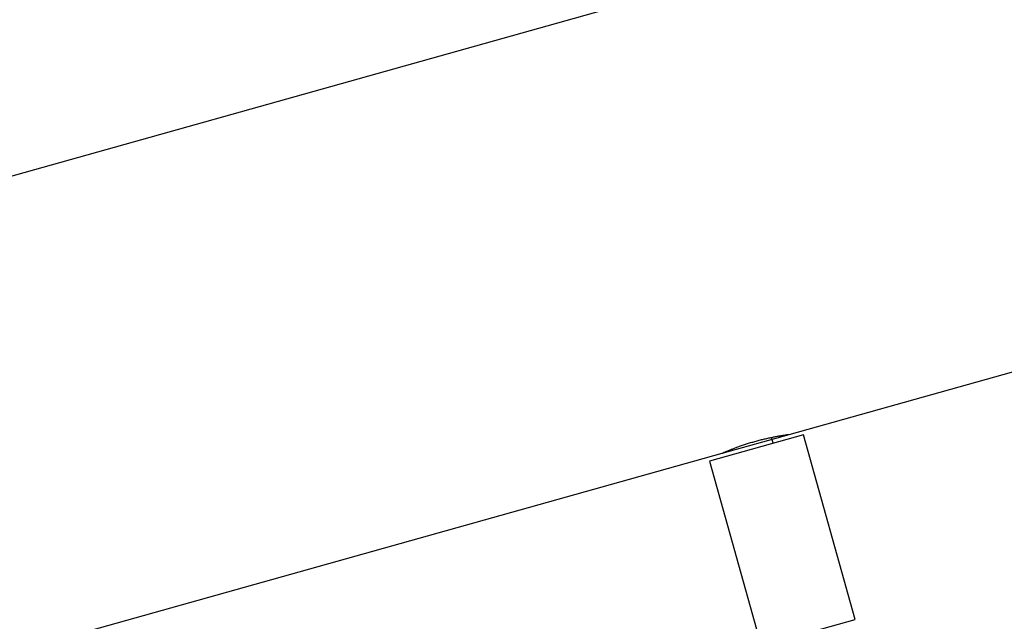
# Model space of a CAD drawing. Extents: x -74 to 74, y -26 to 26.
# Drawn here: x -54 to -51, y 1 to 3 of the extents above; entities that cross this region are included whole.
import ezdxf

# ---------------------------------------------------------------- set-up
doc = ezdxf.new("R2010")
doc.units = 0
doc.layers.get('0').update_dxf_attribs({"linetype": 'CONTINUOUS'})

msp = doc.modelspace()

# ---------------------------------------------------------------- linework, layer by layer
at = {"color": 0}
for points in [[(-27.5651, 10.079), (-60.9003, 0.7347)], [(-51.4846, 2.0083), (-47.8256, 3.034)], [(-51.4442, 2.0072), (-51.7138, 1.9316)], [(-51.6772, 1.9543), (-51.6771, 1.9544), (-51.677, 1.9544), (-51.6768, 1.9545), (-51.6765, 1.9547), (-51.6761, 1.9549), (-51.6757, 1.955), (-51.6752, 1.9553), (-51.6746, 1.9556), (-51.6739, 1.9558), (-51.6731, 1.9562), (-51.6722, 1.9565), (-51.6712, 1.957), (-51.6703, 1.9574), (-51.6691, 1.9578), (-51.668, 1.9584), (-51.6668, 1.9589), (-51.6654, 1.9594), (-51.6641, 1.96), (-51.6626, 1.9606), (-51.661, 1.9612), (-51.6594, 1.9619), (-51.6578, 1.9626), (-51.656, 1.9633), (-51.6542, 1.964), (-51.6523, 1.9648), (-51.6503, 1.9656), (-51.6483, 1.9664), (-51.6462, 1.9672), (-51.644, 1.9681), (-51.6418, 1.9689), (-51.6396, 1.9697), (-51.6372, 1.9707), (-51.6348, 1.9716), (-51.6323, 1.9724), (-51.6298, 1.9733), (-51.6272, 1.9743), (-51.6245, 1.9752), (-51.6219, 1.9761), (-51.6191, 1.9771), (-51.6163, 1.978), (-51.6134, 1.979), (-51.6105, 1.98), (-51.6076, 1.9809), (-51.6046, 1.9819), (-51.6015, 1.9829), (-51.5986, 1.9837), (-51.5955, 1.9847), (-51.5924, 1.9857), (-51.5893, 1.9865), (-51.5862, 1.9874), (-51.5831, 1.9883), (-51.58, 1.9891), (-51.5769, 1.99), (-51.5738, 1.9908), (-51.5706, 1.9917), (-51.5676, 1.9925), (-51.5645, 1.9933), (-51.5615, 1.994), (-51.5584, 1.9947), (-51.5553, 1.9954), (-51.5524, 1.9961), (-51.5494, 1.9968), (-51.5464, 1.9975), (-51.5435, 1.9982), (-51.5406, 1.9988), (-51.5378, 1.9994), (-51.535, 1.9999), (-51.5323, 2.0005), (-51.5296, 2.001), (-51.527, 2.0015), (-51.5245, 2.002), (-51.5219, 2.0024), (-51.5195, 2.003), (-51.517, 2.0033), (-51.5148, 2.0038), (-51.5125, 2.0042), (-51.5103, 2.0045), (-51.5081, 2.0049), (-51.5061, 2.0052), (-51.5041, 2.0055), (-51.5022, 2.0059), (-51.5004, 2.0061), (-51.4987, 2.0064), (-51.4971, 2.0066), (-51.4955, 2.0068), (-51.494, 2.0071), (-51.4926, 2.0073), (-51.4914, 2.0074), (-51.4903, 2.0076), (-51.4891, 2.0077), (-51.4882, 2.0079), (-51.4874, 2.008), (-51.4866, 2.008), (-51.486, 2.0081), (-51.4855, 2.0082), (-51.4851, 2.0083), (-51.4848, 2.0083), (-51.4847, 2.0083), (-51.4846, 2.0083)], [(-51.6772, 1.9543), (-51.4846, 2.0083)], [(-51.2958, 1.4776), (-51.4442, 2.0072)], [(-51.5308, 1.9829), (-51.5357, 1.9998)], [(-55.3362, 0.9287), (-51.6772, 1.9543)], [(-51.7138, 1.9316), (-51.5654, 1.402)], [(-51.5654, 1.402), (-51.2958, 1.4776)]]:
    msp.add_lwpolyline(points, dxfattribs=at)

doc.saveas('drawing.dxf')
